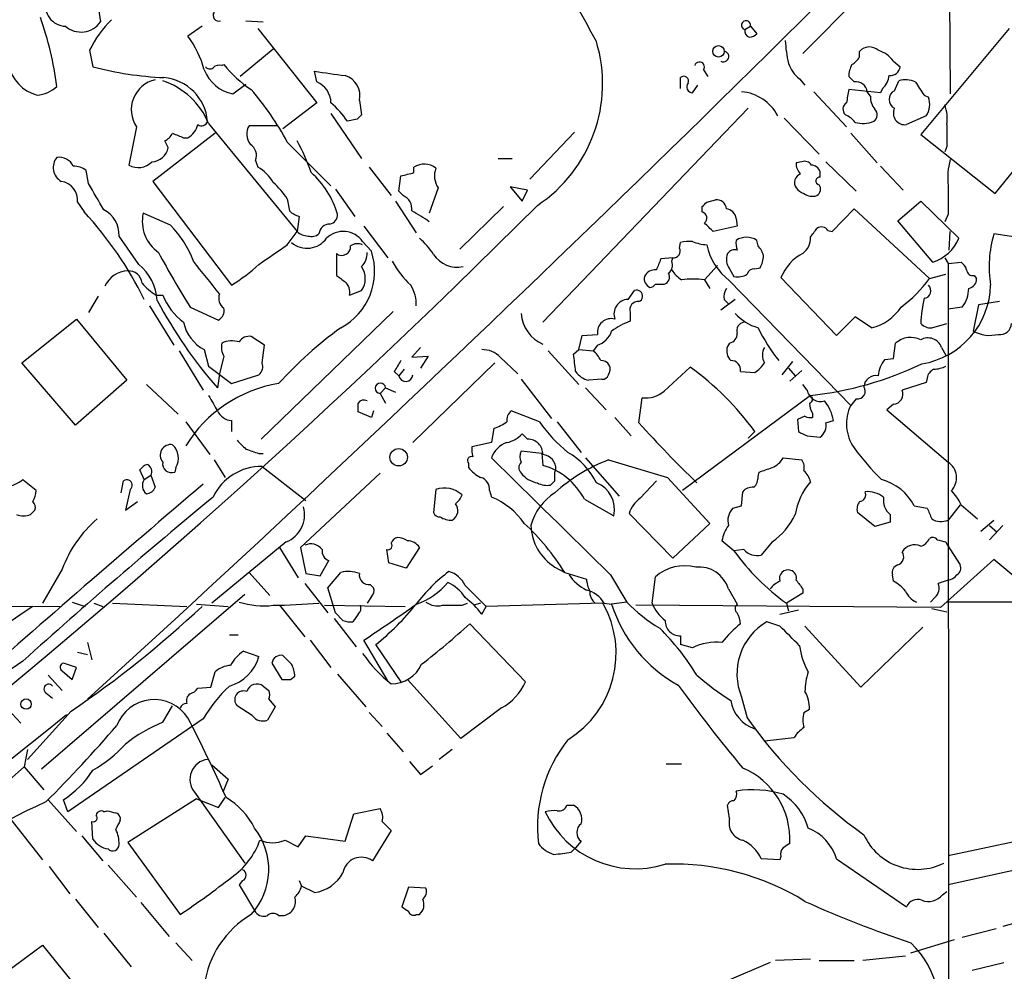
# Model space of a CAD drawing. Extents: x 3 to 1129, y 5 to 933.
# Drawn here: x 238 to 314, y 282 to 356 of the extents above; entities that cross this region are included whole.
import ezdxf

# ---------------------------------------------------------------- set-up
doc = ezdxf.new("R2010")
doc.units = 0
doc.header["$MEASUREMENT"] = 0
doc.layers.add('MAIN', color=5, linetype='CONTINUOUS')

msp = doc.modelspace()

# ---------------------------------------------------------------- linework, layer by layer
at = {"layer": 'MAIN'}
for p, q in [((306.324, 361.1033), (298.7887, 353.4833)), ((310.134, 359.4946), (310.2187, 350.3506)), ((255.6087, 356.0233), (256.9633, 355.9386)), ((252.222, 355.6), (251.1213, 354.838)), ((256.54, 355.4306), (261.112, 349.6733)), ((294.3013, 355.346), (294.7247, 355.6)), ((294.7247, 355.6), (295.2327, 355.0073)), ((314.7907, 355.4306), (307.9327, 347.218)), ((243.5013, 353.7373), (243.7553, 352.4673)), ((257.7253, 353.822), (255.1853, 351.7053)), ((303.1913, 353.2293), (303.1913, 353.6526)), ((253.746, 352.552), (253.9153, 352.6366)), ((305.816, 352.8906), (306.324, 352.4673)), ((313.69, 342.646), (321.9873, 352.806)), ((261.112, 351.282), (260.9427, 352.1286)), ((291.084, 352.2133), (291.4227, 351.7053)), ((254.5927, 350.3506), (255.6087, 351.1126)), ((289.306, 350.774), (289.306, 351.6206)), ((298.5347, 351.536), (298.958, 351.028)), ((302.768, 351.282), (302.3447, 351.7053)), ((305.9007, 350.6046), (306.2393, 351.3666)), ((290.2373, 350.4353), (290.6607, 351.028)), ((299.6353, 350.52), (302.1753, 347.8106)), ((304.8, 350.4353), (302.3447, 350.6893)), ((304.038, 350.1813), (303.784, 350.52)), ((304.9693, 350.774), (304.8, 350.4353)), ((261.112, 349.6733), (258.4873, 347.6413)), ((264.414, 349.8426), (264.5833, 348.742)), ((308.1867, 350.266), (308.5253, 350.0966)), ((262.2127, 348.8266), (264.5833, 345.3553)), ((294.5553, 349.25), (278.638, 332.6553)), ((252.73, 348.0646), (259.588, 339.6826)), ((264.2447, 348.4033), (263.4827, 348.234)), ((297.3493, 348.488), (300.0587, 345.694)), ((308.356, 348.6573), (306.832, 347.98)), ((247.142, 347.8106), (246.5493, 344.8473)), ((253.238, 347.3026), (248.412, 343.5773)), ((258.064, 347.8953), (255.8627, 347.8953)), ((281.0933, 347.3873), (277.622, 343.7466)), ((302.514, 347.3026), (304.546, 345.0166)), ((249.5973, 346.202), (249.3433, 346.71)), ((250.7827, 346.964), (251.1213, 346.964)), ((258.826, 346.6253), (262.2127, 343.2386)), ((307.9327, 347.218), (313.69, 342.646)), ((309.9647, 346.2866), (309.7953, 345.8633)), ((256.3707, 345.186), (256.54, 344.678)), ((275.1667, 345.3553), (276.2673, 345.3553)), ((298.704, 345.1013), (298.2807, 345.0166)), ((300.5667, 345.1013), (302.9373, 342.8153)), ((243.4167, 343.408), (243.2473, 344.424)), ((265.176, 344.678), (266.8693, 342.4766)), ((268.6473, 344.2546), (268.6473, 344.678)), ((300.1433, 343.916), (300.1433, 344.3393)), ((304.8, 344.7626), (306.578, 342.9)), ((248.412, 343.5773), (254.508, 335.534)), ((267.462, 342.8153), (267.6313, 344.0006)), ((262.5513, 342.9846), (264.0753, 340.868)), ((267.8007, 342.4766), (267.462, 342.8153)), ((270.51, 343.0693), (269.8327, 341.122)), ((277.4527, 342.9), (276.098, 343.154)), ((276.098, 343.154), (277.0293, 342.0533)), ((277.0293, 342.0533), (277.4527, 342.9)), ((242.57, 341.9686), (243.078, 341.2066)), ((258.826, 342.2226), (258.9953, 341.2913)), ((267.208, 342.0533), (268.8167, 339.598)), ((291.338, 341.9686), (292.0153, 342.138)), ((306.1547, 340.5293), (307.9327, 342.0533)), ((307.9327, 342.0533), (310.896, 339.1746)), ((272.2033, 338.328), (275.59, 341.63)), ((290.9993, 341.2066), (290.9993, 341.63)), ((301.0747, 339.6826), (302.768, 341.4606)), ((302.768, 341.4606), (308.61, 336.042)), ((249.7667, 340.1906), (247.65, 341.122)), ((259.7573, 340.868), (259.588, 339.6826)), ((293.624, 340.6986), (293.7087, 340.106)), ((308.864, 337.312), (306.1547, 340.5293)), ((310.0493, 341.0373), (309.7953, 340.4446)), ((258.826, 338.6666), (259.588, 339.6826)), ((264.7527, 340.106), (266.6153, 337.6506)), ((293.7087, 340.106), (291.846, 339.6826)), ((300.736, 339.7673), (301.0747, 339.6826)), ((310.134, 338.2433), (310.2187, 339.6826)), ((247.3113, 337.1426), (245.7873, 339.344)), ((264.668, 338.9206), (265.3453, 338.1586)), ((295.3173, 338.582), (295.2327, 339.0053)), ((318.77, 338.7513), (313.6053, 339.5133)), ((289.2213, 338.4126), (289.306, 338.836)), ((262.636, 337.9893), (262.636, 336.296)), ((288.7133, 337.6506), (287.782, 337.566)), ((288.6287, 337.3966), (288.7133, 337.6506)), ((309.7953, 337.6506), (310.0493, 337.2273)), ((292.1847, 337.058), (291.1687, 335.9573)), ((293.116, 336.804), (293.4547, 336.2113)), ((295.0633, 336.804), (295.4867, 336.8886)), ((310.0493, 337.2273), (311.0653, 337.312)), ((310.0493, 337.2273), (310.134, 217.5086)), ((291.1687, 335.9573), (291.592, 335.28)), ((293.116, 335.8726), (302.514, 326.2206)), ((301.4133, 331.6393), (297.0953, 336.1266)), ((308.61, 336.042), (309.88, 336.3806)), ((312.0813, 336.296), (312.2507, 336.042)), ((263.652, 334.772), (264.5833, 335.1106)), ((285.242, 334.4333), (285.75, 335.1106)), ((287.3587, 335.6186), (288.036, 335.6186)), ((244.1787, 334.6873), (243.4167, 333.4173)), ((248.666, 334.772), (249.174, 334.772)), ((293.5393, 334.4333), (292.4387, 333.5866)), ((292.6927, 334.4333), (293.0313, 334.0946)), ((248.158, 333.9253), (250.0207, 330.8773)), ((251.2907, 333.8406), (253.492, 332.8246)), ((311.15, 333.8406), (310.0493, 333.6713)), ((312.42, 334.01), (311.9967, 331.978)), ((314.0287, 334.264), (312.42, 334.01)), ((238.252, 329.5226), (242.4853, 332.9093)), ((242.4853, 332.9093), (246.38, 328.168)), ((267.0387, 333.502), (256.794, 323.596)), ((285.4113, 333.4173), (285.4113, 332.74)), ((302.8527, 333.0786), (301.4133, 331.6393)), ((304.1227, 332.232), (302.8527, 333.0786)), ((308.7793, 332.232), (309.9647, 332.5706)), ((257.048, 330.8773), (256.032, 331.5546)), ((281.432, 330.5386), (281.686, 331.6393)), ((281.686, 331.6393), (282.8713, 331.724)), ((252.3913, 330.5386), (252.73, 329.2686)), ((256.8787, 329.5226), (257.048, 330.8773)), ((269.1553, 330.708), (268.478, 329.946)), ((281.0087, 330.2), (281.432, 330.5386)), ((281.432, 330.5386), (282.5327, 330.454)), ((282.8713, 330.8773), (282.5327, 330.454)), ((293.116, 331.0466), (292.9467, 330.7926)), ((305.816, 329.8613), (305.9853, 331.0466)), ((309.5413, 330.708), (309.88, 330.1153)), ((250.444, 330.454), (252.3067, 327.406)), ((253.9153, 330.0306), (253.5767, 328.676)), ((268.478, 329.946), (269.748, 330.0306)), ((269.748, 330.0306), (269.1553, 329.0993)), ((275.336, 329.946), (276.6907, 328.676)), ((279.0613, 330.454), (281.432, 327.8293)), ((305.1387, 329.7766), (305.816, 329.8613)), ((242.4007, 324.6966), (238.252, 329.5226)), ((252.73, 329.2686), (254.508, 327.914)), ((267.8853, 329.0146), (267.462, 328.5066)), ((274.9127, 329.5226), (268.5627, 323.342)), ((288.036, 327.3213), (290.068, 329.184)), ((297.18, 328.5913), (298.0267, 329.6073)), ((297.688, 329.0993), (298.196, 328.5066)), ((253.5767, 328.676), (253.4073, 327.5753)), ((254.508, 327.914), (256.6247, 328.5913)), ((267.1233, 328.8453), (267.462, 328.5066)), ((276.9447, 328.2526), (279.3153, 325.2046)), ((283.21, 328.2526), (282.194, 328.168)), ((293.9627, 328.8453), (295.0633, 328.7606)), ((298.704, 328.93), (297.7727, 328.0833)), ((308.4407, 328.3373), (308.356, 327.9986)), ((246.38, 328.168), (242.4007, 324.6966)), ((247.904, 327.8293), (250.3593, 325.5433)), ((266.0227, 327.152), (266.446, 327.5753)), ((266.446, 327.5753), (267.208, 327.2366)), ((281.94, 327.5753), (283.5487, 325.882)), ((299.1273, 327.406), (298.7887, 327.8293)), ((308.356, 327.9986), (306.4933, 327.406)), ((266.0227, 327.152), (266.446, 326.39)), ((286.0887, 324.866), (286.3427, 326.8133)), ((299.3813, 326.9826), (289.4753, 319.6166)), ((302.9373, 326.7286), (302.514, 326.2206)), ((305.816, 326.3053), (305.308, 325.882)), ((265.3453, 325.2893), (264.3293, 325.7126)), ((265.5147, 325.7973), (265.3453, 325.2893)), ((278.384, 324.9506), (276.1827, 325.7973)), ((284.226, 325.2893), (285.496, 323.85)), ((298.958, 325.374), (298.3653, 325.12)), ((299.5507, 325.628), (299.5507, 325.2893)), ((305.308, 325.882), (310.0493, 321.818)), ((250.952, 324.9506), (252.8147, 322.4106)), ((254.508, 325.0353), (254.508, 324.1886)), ((274.828, 324.4426), (274.6587, 323.342)), ((279.7387, 324.9506), (281.6013, 322.58)), ((298.3653, 325.12), (298.45, 324.1886)), ((300.5667, 324.866), (301.1593, 325.0353)), ((277.4527, 323.596), (277.0293, 324.0193)), ((295.0633, 324.1886), (294.5553, 323.6806)), ((299.1273, 323.85), (300.1433, 323.7653)), ((274.6587, 323.342), (273.1347, 323.0033)), ((256.6247, 322.4953), (256.9633, 322.4953)), ((278.5533, 322.4953), (276.9447, 322.6646)), ((278.5533, 322.4953), (278.638, 321.564)), ((281.94, 322.1566), (284.5647, 319.1933)), ((297.2647, 322.1566), (298.704, 321.9873)), ((250.19, 321.3946), (250.1053, 321.056)), ((253.1533, 321.9873), (254, 320.6326)), ((256.8787, 321.4793), (260.2653, 318.8546)), ((272.8807, 321.7333), (272.8807, 321.3946)), ((283.718, 321.9873), (288.29, 320.6326)), ((247.7347, 320.4633), (247.396, 321.2253)), ((247.7347, 320.4633), (248.2427, 320.802)), ((248.2427, 320.802), (248.5813, 319.8706)), ((266.0227, 320.9713), (259.842, 315.214)), ((279.5693, 321.056), (279.654, 321.2253)), ((288.29, 320.6326), (291.592, 317.0766)), ((295.3173, 320.7173), (295.402, 321.056)), ((245.9567, 319.4473), (246.126, 320.3786)), ((286.1733, 319.024), (287.4433, 320.3786)), ((246.634, 319.7013), (246.2953, 318.0926)), ((270.3407, 319.7013), (270.1713, 317.9233)), ((274.4893, 319.6166), (274.6587, 319.1086)), ((294.0473, 318.4313), (294.132, 319.532)), ((246.2953, 318.0926), (247.2267, 318.77)), ((281.8553, 318.9393), (284.1413, 317.6693)), ((293.37, 318.262), (294.0473, 318.4313)), ((307.4247, 318.4313), (308.4407, 318.262)), ((310.9807, 318.516), (310.0493, 317.3306)), ((311.0653, 318.516), (312.3353, 317.4153)), ((238.9293, 317.754), (239.268, 318.0926)), ((288.7133, 314.3673), (285.3267, 317.8386)), ((304.3767, 316.8226), (303.022, 317.9233)), ((305.562, 317.754), (305.562, 317.1613)), ((291.592, 317.0766), (288.7133, 314.3673)), ((305.562, 317.1613), (304.3767, 316.8226)), ((312.5893, 316.484), (313.6053, 317.3306)), ((313.2667, 316.9073), (313.8593, 316.3993)), ((314.2827, 316.9073), (313.2667, 315.8066)), ((258.7413, 315.6373), (252.984, 310.896)), ((293.4547, 314.96), (292.5233, 315.722)), ((296.418, 315.6373), (295.5713, 314.6213)), ((309.88, 315.6373), (309.9647, 315.468)), ((309.9647, 315.468), (310.9807, 313.8593)), ((258.2333, 315.214), (259.6727, 312.8433)), ((259.842, 315.214), (260.2653, 313.182)), ((266.7, 314.0286), (266.5307, 315.0446)), ((269.0707, 315.214), (268.0547, 313.6053)), ((294.2167, 315.0446), (293.4547, 314.96)), ((261.366, 313.0126), (262.0433, 314.198)), ((268.0547, 313.6053), (266.7, 314.0286)), ((313.6053, 314.2826), (309.4567, 310.5573)), ((315.2987, 312.8433), (313.6053, 314.2826)), ((241.3847, 313.5206), (239.8607, 310.896)), ((255.8627, 313.2666), (257.4713, 311.4886)), ((260.2653, 313.182), (261.366, 313.0126)), ((261.9587, 312.0813), (262.9747, 313.2666)), ((279.5693, 313.69), (280.3313, 313.2666)), ((280.3313, 313.2666), (282.0247, 312.7586)), ((283.8873, 313.0973), (285.1573, 310.9806)), ((305.816, 312.5893), (305.7313, 313.0973)), ((260.1807, 312.42), (261.9587, 310.134)), ((265.2607, 312.3353), (265.5147, 312.0813)), ((272.6267, 312.2506), (274.2353, 310.642)), ((287.1047, 310.896), (287.3587, 312.928)), ((310.0493, 312.674), (309.2873, 312.42)), ((255.524, 311.5733), (239.776, 298.0266)), ((262.5513, 310.134), (261.9587, 312.0813)), ((293.0313, 311.9966), (293.7087, 310.8113)), ((298.7887, 311.658), (297.5187, 310.896)), ((298.7887, 311.9966), (298.7887, 311.658)), ((109.3047, 310.8113), (241.2153, 310.642)), ((242.1467, 310.9806), (243.1627, 310.642)), ((243.84, 310.896), (244.5173, 310.642)), ((245.2793, 310.896), (251.0367, 310.642)), ((251.7987, 310.8113), (254.254, 310.642)), ((258.2333, 310.7266), (260.1807, 308.2713)), ((261.7047, 310.7266), (267.97, 310.642)), ((265.3453, 311.404), (265.0067, 310.896)), ((272.3727, 310.7266), (272.796, 310.896)), ((273.812, 310.896), (273.304, 310.7266)), ((283.2947, 310.896), (274.2353, 310.642)), ((283.3793, 310.896), (283.972, 310.8113)), ((285.1573, 310.9806), (283.972, 310.8113)), ((309.4567, 310.5573), (285.8347, 310.7266)), ((297.5187, 310.896), (297.688, 310.3033)), ((309.0333, 311.3193), (308.6947, 310.9806)), ((353.9913, 310.9806), (309.9647, 310.9806)), ((263.144, 309.5413), (262.5513, 310.134)), ((264.3293, 310.0493), (263.906, 309.4566)), ((273.8967, 310.0493), (274.2353, 310.642)), ((297.0107, 310.0493), (298.45, 310.388)), ((308.7793, 310.4726), (309.9647, 310.2186)), ((250.1053, 309.626), (243.332, 303.4453)), ((262.4667, 309.7106), (264.16, 307.5093)), ((272.9653, 309.2873), (277.2833, 304.8)), ((297.0107, 309.118), (295.9947, 309.4566)), ((254.3387, 308.4406), (255.016, 308.4406)), ((298.958, 309.118), (303.276, 304.3766)), ((303.276, 304.3766), (308.102, 309.0333)), ((243.332, 307.848), (243.6707, 306.4933)), ((260.604, 308.0173), (262.2127, 305.9006)), ((266.6153, 304.8846), (264.7527, 308.0173)), ((267.716, 304.7153), (265.684, 307.6786)), ((289.306, 308.356), (289.306, 307.6786)), ((290.2373, 307.4246), (289.306, 307.6786)), ((242.57, 307.086), (243.332, 306.9166)), ((255.4393, 307.1706), (256.6247, 306.7473)), ((242.4853, 305.9006), (241.4693, 306.2393)), ((257.6407, 306.2393), (258.4027, 304.9693)), ((259.1647, 306.1546), (258.4873, 306.832)), ((240.284, 305.308), (241.3847, 304.1226)), ((241.3847, 305.6466), (242.1467, 304.9693)), ((242.1467, 304.9693), (242.4853, 305.9006)), ((252.8993, 304.3766), (253.238, 305.562)), ((262.7207, 305.3926), (264.922, 302.8526)), ((259.08, 304.9693), (259.4187, 305.2233)), ((272.288, 300.3973), (268.1393, 304.9693)), ((240.1147, 303.9533), (240.6227, 303.53)), ((251.8833, 304.292), (252.8993, 304.3766)), ((256.9633, 304.4613), (257.3867, 304.1226)), ((257.3867, 303.4453), (257.8947, 302.8526)), ((294.0473, 303.6146), (294.4707, 302.006)), ((237.1513, 302.6833), (238.1673, 301.5826)), ((242.062, 302.514), (238.6753, 298.7886)), ((249.174, 301.6673), (249.936, 302.9373)), ((256.1167, 302.1753), (254.9313, 302.9373)), ((257.8947, 302.8526), (257.302, 301.8366)), ((265.176, 302.4293), (266.192, 301.3286)), ((275.4207, 302.768), (272.288, 300.3973)), ((298.8733, 302.4293), (299.2967, 302.6833)), ((252.3067, 301.9213), (241.808, 294.7246)), ((266.5307, 300.8206), (267.8007, 299.3813)), ((295.8253, 300.228), (298.1113, 300.482)), ((238.6753, 299.5506), (238.4213, 298.196)), ((271.6107, 299.5506), (270.5947, 298.7886)), ((268.3087, 298.6193), (269.1553, 297.6033)), ((288.2053, 298.45), (289.3907, 298.45)), ((238.4213, 298.196), (235.712, 295.8253)), ((238.4213, 298.196), (239.9453, 296.418)), ((252.984, 298.3653), (254.254, 297.2646)), ((269.1553, 297.6033), (270.0867, 298.2806)), ((254.254, 297.2646), (253.8307, 296.2486)), ((251.6293, 296.2486), (255.524, 290.7453)), ((240.284, 295.656), (242.4853, 293.2006)), ((241.808, 294.7246), (241.4693, 295.656)), ((251.7987, 295.7406), (246.4647, 292.354)), ((251.7987, 295.7406), (253.492, 295.0633)), ((253.492, 295.0633), (254, 295.8253)), ((310.0493, 291.338), (330.2847, 295.656)), ((244.602, 294.7246), (244.856, 294.8093)), ((263.9907, 294.5553), (266.0227, 294.9786)), ((280.5007, 295.2326), (281.0087, 295.2326)), ((293.116, 294.2166), (292.9467, 295.2326)), ((337.9893, 295.3173), (310.0493, 289.052)), ((237.4053, 294.132), (239.8607, 290.9993)), ((243.7553, 292.608), (243.6707, 293.9626)), ((263.3133, 292.4386), (263.9907, 294.5553)), ((266.192, 293.9626), (266.8693, 293.2853)), ((266.8693, 293.2853), (265.43, 290.9146)), ((242.9087, 292.862), (244.5173, 290.9146)), ((246.4647, 292.354), (250.5287, 286.766)), ((258.6567, 292.5233), (259.6727, 292.0153)), ((259.6727, 292.0153), (260.2653, 292.862)), ((260.2653, 292.862), (263.3133, 292.4386)), ((281.6013, 292.4386), (281.178, 291.9306)), ((280.8393, 291.592), (281.178, 291.9306)), ((297.0107, 290.9993), (295.5713, 291.084)), ((297.0953, 291.2533), (297.0107, 290.9993)), ((301.4133, 291.084), (306.832, 287.3586)), ((240.3687, 290.4913), (241.9773, 288.3746)), ((244.9407, 290.576), (247.142, 288.1206)), ((255.3547, 289.3906), (255.1007, 289.052)), ((259.7573, 289.3906), (259.9267, 288.9673)), ((255.1007, 289.052), (256.3707, 286.9353)), ((260.9427, 288.4593), (259.9267, 288.9673)), ((268.224, 288.8826), (267.716, 287.3586)), ((269.5787, 288.798), (268.224, 288.8826)), ((309.626, 288.29), (309.9647, 288.544)), ((242.4007, 287.9513), (244.1787, 285.75)), ((247.4807, 287.6973), (249.682, 285.0726)), ((258.1487, 286.6813), (258.572, 286.6813)), ((268.8167, 286.766), (269.0707, 286.766)), ((317.3307, 286.6813), (314.2827, 285.8346)), ((313.7747, 285.6653), (311.15, 284.988)), ((244.602, 285.3266), (246.7187, 282.702)), ((307.1707, 283.8026), (310.5573, 284.8186)), ((235.2887, 281.0086), (239.8607, 284.3953)), ((239.8607, 284.3953), (243.84, 279.4846)), ((250.19, 284.5646), (251.46, 283.21)), ((299.3813, 283.2946), (296.672, 283.21)), ((300.0587, 283.21), (302.768, 283.21)), ((306.7473, 283.5486), (303.4453, 283.21)), ((296.2487, 283.0406), (292.862, 281.6013)), ((311.912, 282.448), (314.3673, 283.0406))]:
    msp.add_line(p, q, dxfattribs=at)
for centre, radius in [((292.2519, 353.6559), 0.4414), ((267.4597, 322.2001), 0.6748), ((238.58, 303.0749), 0.403)]:
    msp.add_circle(centre, radius, dxfattribs=at)
for centre, radius, start, end in [((-1031.6905, 1699.6605), 1890.819, 312.6801553, 316.1059475), ((255.029, 357.8134), 10.8443, 132.878959, 189.95552), ((113.5377, 262.6052), 192.5466, 28.477691, 32.453754), ((260.8268, 291.0996), 87.4791, 45.174369, 55.825835), ((241.6903, 357.2262), 1.627, 165.557204, 268.182591), ((253.5202, 356.4466), 0.4462, 145.305659, 288.434949), ((214.5105, 347.4637), 26.6787, 7.494221, 19.290695), ((242.8423, 356.978), 1.8296, 228.864745, 325.382287), ((251.6101, 349.7353), 9.0426, 135.191312, 153.731915), ((294.386, 355.6847), 0.3491, 345.959776, 255.959776), ((294.767, 355.219), 0.4827, 164.745922, 254.745922), ((294.5804, 355.7108), 0.9594, 273.561805, 312.837328), ((244.6155, 350.0705), 8.0656, 15.406765, 36.234246), ((271.9394, 351.1467), 11.3289, 303.636344, 16.765658), ((305.8561, 354.7953), 8.4273, 182.012868, 194.247146), ((292.6383, 353.2581), 0.4183, 241.492321, 70.590359), ((303.9533, 352.9754), 1.0194, 48.359927, 138.372062), ((303.9527, 351.5352), 2.3041, 36.032858, 72.887033), ((240.164, 353.1482), 2.9724, 189.911055, 255.848749), ((260.6603, 357.8443), 8.5215, 217.671121, 237.102693), ((290.7771, 352.4461), 0.3852, 322.817745, 164.044389), ((299.8891, 353.3986), 2.3029, 197.103644, 233.977017), ((304.5975, 351.5912), 2.2557, 152.389812, 177.100556), ((301.8788, 353.949), 1.4969, 298.746399, 331.262154), ((250.422, 377.4906), 25.8961, 255.081795, 267.425307), ((255.2515, 353.3613), 3.082, 201.869072, 257.65711), ((252.8109, 352.6945), 0.4047, 214.153419, 309.575331), ((253.5344, 351.9591), 0.6295, 70.359033, 137.717127), ((266.2713, 380.9675), 29.3271, 259.531454, 264.211161), ((305.5902, 352.5167), 0.7355, 261.169134, 356.148614), ((249.1048, 349.1395), 2.3703, 102.759267, 214.09969), ((247.3747, 345.8631), 5.7902, 22.34698, 71.895495), ((248.9421, 347.9174), 3.7167, 4.886542, 85.113458), ((260.4559, 349.6522), 1.7569, 0.688116, 68.072023), ((262.8041, 350.2174), 1.653, 346.894445, 72.058307), ((289.56, 351.3497), 0.3714, 335.774365, 133.155907), ((290.265, 350.9038), 0.4694, 141.296345, 266.616334), ((302.9131, 350.4172), 0.8769, 6.731975, 99.524625), ((304.0108, 351.8882), 1.4698, 310.704043, 356.16907), ((306.7705, 349.7658), 1.6866, 64.021378, 108.357603), ((561.8478, 520.1239), 305.2796, 213.578084, 213.807267), ((239.3192, 352.5849), 2.3219, 272.915516, 315.008724), ((238.6824, 335.769), 22.8828, 28.322242, 40.694855), ((293.7615, 347.0644), 3.4674, 27.348408, 85.272037), ((556.2598, 307.8313), 257.5067, 170.419421, 170.648604), ((306.2223, 349.9273), 0.7498, 115.399608, 244.600393), ((257.0913, 343.8743), 7.7367, 34.29867, 48.550594), ((302.4863, 349.1756), 0.5869, 122.000209, 227.623875), ((305.4131, 350.0753), 1.3792, 175.592055, 221.284406), ((307.0462, 349.541), 1.58, 325.993123, 20.587877), ((303.9352, 348.736), 0.6159, 305.403577, 44.197333), ((306.6898, 348.8522), 0.8837, 153.246477, 279.259804), ((306.8317, 348.4032), 3.1614, 352.307152, 20.377018), ((252.1796, 348.361), 0.4827, 232.12814, 344.745922), ((349.0764, 263.9352), 119.7133, 134.893835, 135.123052), ((301.2844, 346.9192), 1.9932, 38.108952, 66.138207), ((303.4523, 350.231), 2.1663, 253.93181, 292.805815), ((248.6236, 348.0225), 1.4969, 298.737847, 331.253601), ((335.0179, 558.8297), 227.997, 248.08868, 248.317839), ((250.4184, 348.285), 1.4964, 298.017304, 348.23874), ((257.0093, 347.2406), 1.3203, 150.273957, 216.456793), ((733.3143, 347.1333), 423.3504, 179.885408, 180.114592), ((245.4031, 338.8768), 16.204, 19.382959, 28.908403), ((248.2862, 346.4318), 1.3311, 271.769341, 350.058597), ((255.3969, 345.5669), 1.0457, 338.637143, 58.240298), ((241.9396, 344.6557), 1.2539, 141.28096, 239.327783), ((241.1316, 344.23), 1.2219, 25.841552, 98.011404), ((247.2787, 346.0912), 1.442, 239.613427, 316.649415), ((299.2665, 344.9198), 0.9905, 174.391856, 229.200438), ((298.9156, 344.4662), 0.6695, 34.698943, 108.426829), ((315.7225, 343.7887), 5.6998, 164.930467, 185.538353), ((242.1893, 342.9429), 1.8202, 54.460493, 88.677806), ((255.1007, 342.0535), 2.9933, 28.736493, 61.25923), ((256.0751, 339.0904), 6.9249, 16.328514, 48.222992), ((204.6422, 598.1158), 261.8056, 283.921657, 284.150851), ((269.4382, 343.5192), 1.403, 49.961735, 124.314177), ((271.9688, 344.0028), 1.7319, 160.064661, 212.615565), ((299.3875, 344.0372), 0.8139, 21.787031, 84.465227), ((241.1104, 342.122), 1.4676, 354.000394, 82.577176), ((253.8313, 339.0057), 5.941, 32.784075, 49.046602), ((298.8627, 343.4927), 0.7197, 109.766817, 216.035568), ((300.101, 343.6196), 0.2993, 81.878017, 261.875312), ((-264.017, 46.0516), 588.141, 30.1411529, 30.3703238), ((299.2116, 343.7461), 1.1509, 216.018589, 252.906421), ((299.5697, 342.9808), 0.597, 302.369607, 35.007745), ((860.3988, 342.1379), 550.3506, 179.885408, 180.114581), ((267.3718, 341.4453), 1.1169, 352.074488, 67.418411), ((206.5312, 426.4618), 119.7134, 314.876914, 315.106131), ((292.1281, 341.4111), 0.7356, 3.858635, 98.820778), ((299.5507, 343.5775), 1.1518, 233.974821, 287.096146), ((-141.1819, 760.8605), 592.9391, 301.1488057, 315.0171298), ((222.3903, 321.9963), 28.2315, 26.138103, 42.879339), ((243.635, 339.4502), 2.1549, 357.17517, 63.337446), ((260.1617, 342.4934), 1.675, 225.863544, 256.028469), ((263.0171, 331.0468), 11.6091, 54.049117, 61.939852), ((290.8723, 340.7409), 0.4826, 307.888519, 74.745922), ((292.735, 340.5716), 0.898, 8.130102, 81.869898), ((250.5701, 340.5031), 2.985, 168.033541, 234.466562), ((261.9798, 341.0021), 0.7417, 281.525044, 2.720065), ((244.1368, 334.6452), 7.9024, 20.375717, 44.566777), ((260.4855, 340.699), 1.356, 228.554901, 267.852942), ((262.1306, 339.421), 0.8543, 90.174375, 173.797567), ((263.1622, 337.8504), 1.8474, 35.402115, 134.210489), ((122.1699, 170.7088), 239.4622, 44.881179, 45.110379), ((130.3263, 466.5859), 211.6404, 323.014157, 323.243362), ((300.2319, 339.4479), 0.5968, 32.358529, 125.03213), ((260.3634, 340.253), 1.856, 229.770712, 324.477394), ((260.6887, 340.275), 0.9651, 254.739674, 307.882794), ((265.174, 334.6857), 5.9443, 32.786712, 49.039582), ((290.0257, 336.0813), 2.8472, 85.737887, 104.641955), ((291.609, 342.3529), 3.6962, 248.216149, 265.795439), ((295.1889, 338.7935), 1.5792, 172.29219, 200.390429), ((294.4283, 337.8197), 1.4327, 55.844087, 124.152603), ((297.9271, 339.1646), 1.4573, 306.244749, 3.725938), ((307.857, 340.4503), 3.2959, 287.790104, 337.228493), ((322.1078, 336.9728), 8.8739, 163.364145, 189.331019), ((-123.27, 888.2231), 669.3353, 304.5809563, 304.8101418), ((263.0567, 338.5265), 0.6823, 231.934269, 4.666004), ((260.6474, 336.6003), 4.9496, 298.047361, 18.350755), ((264.2763, 337.8097), 0.9422, 65.434251, 124.9417), ((288.7641, 338.1671), 0.519, 264.38278, 28.234203), ((296.0559, 339.7062), 4.8311, 192.426669, 232.516228), ((293.497, 337.6084), 0.6693, 71.559637, 145.310261), ((294.1141, 337.4148), 1.6763, 13.988163, 44.129898), ((322.1183, 377.7499), 83.3341, 208.431407, 211.796685), ((-382.4148, -171.8539), 813.1671, 38.5452179, 38.7744096), ((263.6441, 337.9664), 1.3669, 313.402193, 4.515088), ((273.8362, 341.2273), 7.8765, 209.100741, 226.288092), ((272.0128, 339.1535), 2.2251, 214.145007, 281.52355), ((499.2745, 252.4729), 227.9691, 158.082823, 158.31202), ((287.8808, 337.1003), 0.8045, 307.875608, 21.61228), ((294.0679, 337.5447), 1.2061, 158.369722, 217.887483), ((293.4828, 337.9354), 2.2608, 332.418273, 357.074191), ((300.4963, 334.7359), 3.6743, 117.693467, 157.759898), ((246.507, 334.6449), 1.9901, 91.217895, 156.159116), ((246.5494, 335.6187), 1.0194, 4.760374, 94.765975), ((244.7609, 334.0609), 4.0002, 4.124396, 50.389007), ((246.5652, 348.1826), 14.9357, 302.127129, 312.339362), ((263.2288, 336.042), 1.6438, 325.486271, 34.510857), ((287.3334, 335.8132), 0.9127, 83.08443, 154.142372), ((290.7024, 338.031), 2.4537, 212.315026, 237.684974), ((295.0275, 336.2277), 0.5774, 86.44533, 164.644798), ((310.388, 336.3806), 1.1516, 17.103826, 53.975919), ((311.9496, 336.7381), 0.4613, 182.335786, 286.588605), ((389.9625, 505.3509), 211.6403, 233.014163, 233.243367), ((287.2317, 336.042), 0.7393, 166.762586, 246.36796), ((287.8878, 336.169), 0.57, 285.069981, 31.322346), ((290.2797, 328.5279), 7.4824, 83.176447, 96.823553), ((293.7511, 337.5657), 1.3865, 257.655866, 301.266381), ((300.3978, 342.0525), 10.1768, 306.20317, 323.799645), ((311.51, 336.0066), 0.7415, 281.51299, 2.736234), ((250.9091, 338.5393), 4.3845, 220.302505, 239.229875), ((262.5938, 334.9837), 1.0792, 348.686944, 48.185245), ((266.1655, 334.0876), 2.6562, 356.496864, 32.993664), ((285.9194, 334.6873), 0.4559, 291.799076, 111.810744), ((286.8927, 335.9154), 0.5524, 274.422569, 327.506537), ((293.8356, 334.6451), 1.1623, 146.890992, 190.498837), ((307.0167, 335.6951), 6.3366, 279.085491, 358.543182), ((308.1314, 335.1009), 0.5854, 275.419458, 47.713803), ((309.2449, 335.3223), 2.4135, 322.125849, 358.995747), ((279.228, 350.3142), 34.4059, 207.647893, 221.368635), ((253.8582, 336.6623), 5.0512, 201.976446, 232.492614), ((254.4188, 334.5133), 0.9094, 157.820688, 236.381576), ((285.2738, 333.3114), 1.1223, 91.623601, 200.994627), ((320.5504, 331.9151), 12.6347, 168.111272, 177.02611), ((253.0829, 333.5724), 0.8524, 298.681808, 12.438404), ((286.0077, 333.6345), 0.6347, 82.667837, 200.010871), ((303.2548, 335.894), 3.7634, 283.333186, 326.933179), ((279.77, 333.5606), 2.8345, 184.613737, 246.461135), ((283.9488, 331.8593), 1.086, 75.211322, 187.157083), ((296.6001, 336.2908), 4.2567, 224.02343, 252.460651), ((253.8386, 333.308), 3.1248, 192.056467, 242.408244), ((282.4733, 305.5836), 33.0202, 126.192886, 137.447535), ((287.3885, 327.2651), 5.821, 109.856629, 125.939303), ((294.3066, 332.0256), 0.6361, 98.125007, 199.947705), ((308.761, 338.9671), 15.0364, 206.61021, 218.085831), ((308.6825, 333.2178), 0.9905, 220.799562, 275.608144), ((314.0891, 332.5828), 0.871, 260.410063, 359.197425), ((255.8485, 330.7222), 0.8524, 77.56816, 151.318192), ((282.2932, 332.5561), 1.7755, 289.001306, 340.998694), ((292.9678, 331.7734), 0.7417, 281.525044, 2.720065), ((307.148, 329.7248), 1.7604, 63.528106, 131.335951), ((308.4901, 330.334), 1.1158, 19.584738, 119.970349), ((313.2959, 334.3466), 2.7015, 241.254806, 283.880897), ((255.1004, 330.7502), 1.3865, 167.655866, 211.266381), ((254.5357, 329.2925), 1.9236, 72.919607, 114.237388), ((273.958, 328.6433), 1.8963, 43.391003, 91.852481), ((293.9903, 330.4538), 1.0972, 162.014213, 223.97341), ((296.7781, 330.1153), 1.1221, 148.115856, 211.884144), ((259.3624, 326.8069), 21.9106, 5.338088, 8.908732), ((281.3037, 328.8868), 1.9916, 23.846818, 51.896418), ((306.8823, 328.3426), 2.2576, 140.564879, 175.834099), ((256.1308, 329.2263), 0.8045, 307.875608, 21.61228), ((479.0558, 202.2666), 246.8553, 148.922659, 149.151838), ((283.1808, 329.012), 0.6823, 321.934269, 94.666004), ((277.1535, 311.2744), 22.0803, 35.794201, 54.204864), ((293.2389, 328.9601), 0.7329, 350.987541, 92.987723), ((293.7516, 330.8343), 2.4537, 302.315026, 327.684974), ((296.4247, 353.796), 26.9759, 276.292343, 295.450981), ((309.2508, 328.2588), 0.8139, 111.787031, 174.465227), ((308.8335, 331.2715), 2.2598, 272.922039, 297.586725), ((268.0055, 328.6378), 0.5591, 193.571465, 355.22955), ((282.5326, 329.7766), 1.6439, 214.508882, 258.113137), ((283.2777, 328.7014), 0.4539, 261.421795, 345.960695), ((304.4432, 327.6116), 0.9145, 78.167815, 176.966137), ((259.8679, 317.5713), 10.4846, 99.437616, 148.252911), ((266.0454, 327.5526), 0.4012, 3.243197, 266.756803), ((303.034, 327.3213), 0.6006, 260.73374, 34.327719), ((549.4015, 495.7194), 341.3006, 209.629767, 209.858944), ((286.6151, 328.9813), 2.185, 262.838557, 310.56233), ((300.1901, 327.5994), 1.0803, 190.313386, 285.676568), ((299.2543, 326.6863), 0.2994, 278.143638, 45), ((305.7466, 327.1067), 0.8045, 274.949378, 21.84241), ((264.7527, 326.1358), 0.4938, 59.046192, 149.020326), ((94.9793, 326.0513), 169.3503, 359.885409, 0.114591), ((300.8188, 326.474), 1.5244, 183.158773, 213.708832), ((298.0378, 324.5605), 3.1574, 8.648759, 39.275362), ((305.3697, 324.7795), 3.1987, 153.222669, 215.574742), ((254.6274, 326.3838), 1.3537, 205.673515, 264.940065), ((276.8295, 325.0475), 0.9902, 130.782042, 185.615598), ((299.3812, 326.2196), 0.9456, 243.413271, 280.325982), ((273.9388, 327.491), 3.1754, 286.261648, 306.868454), ((287.4548, 331.1663), 10.9961, 214.420609, 231.33832), ((351.1511, 383.0712), 87.2981, 221.816, 226.061343), ((299.5294, 324.6332), 1.0631, 305.27328, 12.64923), ((275.4673, 325.377), 2.0696, 280.487343, 319.00263), ((383.4286, 493.3242), 189.2834, 243.323728, 243.552938), ((249.8007, 322.3571), 0.8267, 80.579838, 220.702783), ((248.9461, 322.124), 1.442, 329.613427, 46.649415), ((424.6074, 492.535), 239.4974, 224.889638, 225.118804), ((274.7011, 322.7915), 1.5807, 172.299482, 200.370222), ((276.5073, 321.4935), 1.9639, 109.739585, 160.266893), ((277.4808, 322.4388), 1.1575, 358.604026, 91.391026), ((320.4679, 336.0376), 22.0317, 216.545496, 224.983634), ((340.7941, 576.6719), 267.7503, 251.448775, 251.677951), ((273.1135, 321.945), 0.3146, 70.349851, 222.282263), ((2544.107, 2624.786), 3233.0323, 225.4158074, 225.6449893), ((277.9601, 322.2413), 1.1001, 157.369719, 202.630281), ((278.4995, 321.2638), 1.1551, 358.090021, 83.113692), ((277.7681, 317.7566), 5.5859, 26.045775, 59.71211), ((295.749, 322.9894), 1.7294, 292.757481, 331.213446), ((248.3267, 320.5487), 1.1506, 107.082228, 143.983609), ((247.6923, 321.0983), 0.625, 331.704832, 61.692415), ((249.8395, 321.6812), 0.6794, 168.3841, 293.032478), ((256.8037, 317.353), 4.127, 88.958701, 154.824591), ((275.2511, 323.3415), 3.0674, 219.397568, 242.020577), ((277.3679, 321.3946), 0.5986, 134.986464, 225.006769), ((277.2793, 316.6144), 5.1327, 26.933476, 74.650011), ((288.3247, 309.8049), 13.0243, 110.713805, 132.239777), ((211.26, 575.2253), 267.7348, 288.316974, 288.546157), ((297.9422, 321.3947), 0.9651, 344.735509, 37.879149), ((309.2702, 320.6128), 1.4351, 316.041729, 57.119404), ((273.5921, 319.7523), 0.9074, 351.399297, 75.974477), ((278.596, 322.2841), 2.1096, 218.48505, 259.586564), ((110.2193, 320.7173), 169.3503, 359.885409, 0.114591), ((294.3312, 320.6206), 0.9908, 310.805138, 5.600693), ((298.0698, 320.0827), 1.3284, 9.152457, 52.782473), ((1427.6139, -1055.0474), 1808.9901, 130.5192518, 131.2891846), ((235.8702, 324.0915), 4.3872, 285.826461, 304.208402), ((27.184, 66.0572), 330.6175, 50.07871, 50.307909), ((246.3801, 320.04), 0.4233, 306.856362, 126.886139), ((248.4052, 320.0031), 0.8133, 145.536108, 231.956335), ((247.8252, 320.1731), 0.8144, 275.553068, 338.194671), ((271.0066, 317.8091), 2.006, 47.076694, 109.387909), ((278.9766, 321.6482), 1.6282, 242.098704, 278.978664), ((194.75, 404.8593), 119.7134, 314.885409, 315.114591), ((281.9724, 318.1438), 2.2202, 347.659573, 68.483723), ((294.8819, 318.8848), 0.9906, 84.391856, 139.204217), ((303.4067, 316.869), 5.2853, 139.607297, 170.360708), ((303.9529, 316.6951), 3.8817, 26.569012, 76.110534), ((541.7136, -30.6141), 453.4555, 129.534685, 131.992516), ((237.84, 319.6091), 1.5128, 326.310983, 0.284071), ((271.1016, 319.702), 1.3399, 304.715977, 341.552882), ((272.5324, 313.8472), 5.6748, 34.685894, 67.994791), ((281.9948, 315.7157), 4.4506, 123.023436, 164.470169), ((303.1392, 319.2976), 0.5302, 275.63962, 26.241213), ((303.7599, 317.3677), 2.1692, 53.37469, 93.838146), ((306.5199, 318.8858), 1.4827, 171.357839, 229.757061), ((307.5842, 316.9199), 3.8296, 24.631669, 44.763023), ((238.6753, 318.3043), 0.6294, 340.344339, 47.723862), ((257.8665, 317.768), 2.3034, 292.321548, 14.548456), ((271.2085, 318.0714), 0.8429, 298.498711, 38.884838), ((287.5278, 317.1616), 2.3029, 126.027922, 162.90349), ((303.9533, 318.1774), 0.9653, 142.12814, 195.261365), ((238.379, 319.2355), 1.5804, 249.622594, 290.377406), ((270.6118, 318.0336), 0.4541, 194.057665, 278.549485), ((271.5264, 318.8561), 1.5278, 236.327614, 273.16298), ((294.3863, 317.2882), 1.4075, 136.223406, 195.701045), ((293.2886, 320.0711), 5.4269, 305.21465, 334.724983), ((520.2633, 402.48), 227.9506, 201.682146, 201.911352), ((249.9727, 310.4361), 9.1251, 130.108011, 160.243541), ((264.6629, 303.5768), 18.4226, 31.733867, 47.120478), ((281.6539, 317.0446), 3.9496, 181.992182, 238.142547), ((295.1905, 315.2804), 2.7035, 143.002943, 170.598998), ((309.4956, 318.5922), 1.3777, 238.673933, 293.696052), ((260.6464, 314.3676), 1.1174, 37.29346, 114.631528), ((266.6365, 315.3409), 0.3146, 250.349851, 42.282263), ((267.4937, 315.3199), 0.6664, 100.06028, 159.560694), ((267.2924, 314.4514), 1.527, 56.315136, 86.812677), ((268.1231, 314.5845), 1.1376, 33.596479, 89.184063), ((307.4414, 314.3102), 1.1037, 63.569593, 149.203613), ((307.544, 316.4261), 1.1926, 289.021378, 333.357603), ((308.8679, 315.5797), 0.4045, 34.126202, 129.613322), ((351.8737, 485.0762), 174.5652, 255.851163, 256.080306), ((262.2613, 314.9046), 0.7395, 169.085205, 252.853977), ((307.5892, 325.0305), 17.3551, 215.468982, 234.531019), ((295.2493, 315.9698), 1.3864, 221.860044, 283.429829), ((305.943, 314.4943), 0.6694, 288.437656, 34.696778), ((289.6447, 310.3501), 3.4455, 75.776216, 131.565595), ((306.342, 313.2566), 0.6311, 107.263584, 194.619728), ((310.4726, 313.6053), 0.5681, 296.574073, 26.56054), ((263.576, 311.2101), 2.1426, 66.975923, 106.298391), ((265.1507, 313.072), 0.7449, 171.50765, 278.49235), ((278.9723, 303.1957), 12.6938, 126.865926, 143.134074), ((270.7599, 311.3797), 2.0599, 25.010004, 73.159025), ((283.5401, 315.0107), 3.4494, 213.690068, 243.939342), ((290.7159, 311.2753), 2.4251, 17.303005, 95.313999), ((297.6457, 312.801), 0.6694, 71.570465, 198.437656), ((297.67, 312.8333), 0.6311, 345.380272, 72.736416), ((309.8942, 313.6759), 1.0138, 278.799871, 325.200119), ((267.1186, 315.9003), 5.3648, 288.452848, 320.731558), ((269.7566, 309.4059), 3.4494, 33.690068, 63.939342), ((284.2775, 312.8727), 2.2557, 182.899444, 207.610188), ((297.8141, 310.7702), 1.9886, 113.828505, 141.923362), ((467.8846, 439.3352), 211.6803, 216.752594, 216.981777), ((304.3769, 309.8804), 3.0674, 39.397568, 62.020577), ((308.337, 312.0596), 1.0163, 313.245701, 20.769165), ((264.9218, 311.8697), 0.6295, 312.282873, 19.640967), ((281.4951, 309.7949), 2.1823, 30.301415, 75.955479), ((283.3231, 311.7402), 1.048, 175.232726, 233.657111), ((308.187, 312.4203), 1.557, 202.38634, 247.61366), ((257.0058, 316.9786), 6.2933, 252.378979, 276.5649), ((256.7558, 368.4858), 57.7673, 270.961631, 274.493162), ((263.9058, 310.515), 0.6295, 312.282873, 19.640967), ((188.7796, 422.8763), 137.7117, 303.482509, 305.53452), ((252.9706, 323.5247), 20.3157, 308.740235, 321.259765), ((270.4677, 312.1236), 1.448, 232.125016, 285.255119), ((271.6107, 691.7263), 381.0005, 269.885409, 270.114592), ((268.5166, 305.9392), 6.7704, 37.377834, 52.622166), ((276.4364, 307.0133), 7.8811, 301.76472, 29.515569), ((294.3199, 314.08), 10.8519, 197.530312, 241.469096), ((293.3355, 318.5999), 11.1775, 222.973777, 239.706924), ((289.9828, 311.9962), 3.0812, 200.92016, 232.818818), ((293.9625, 310.4726), 0.4232, 126.84553, 233.14635), ((259.0861, 279.6084), 36.9131, 122.783834, 142.974108), ((194.4491, 372.4442), 84.6004, 304.249508, 313.070045), ((291.3988, 308.9796), 2.5823, 6.843478, 26.554136), ((263.6946, 311.0248), 1.5824, 249.637627, 277.677432), ((228.4201, 358.4776), 66.3623, 307.95965, 312.163006), ((289.2776, 309.5129), 1.1572, 178.593765, 271.406235), ((299.3401, 302.4701), 8.6828, 128.266339, 141.729436), ((298.3671, 305.4202), 4.682, 120.444945, 202.684065), ((274.2428, 295.3515), 19.1286, 31.365926, 45.302027), ((-83.2272, -72.644), 538.8164, 44.885416, 45.114599), ((292.0992, 303.7549), 4.115, 84.084498, 116.901924), ((256.9688, 304.7394), 2.8723, 122.17454, 152.402744), ((258.3267, 306.1604), 0.6905, 76.551385, 173.438979), ((273.7371, 313.215), 10.9936, 214.417019, 231.339052), ((303.8892, 308.2499), 5.3945, 186.983661, 209.885183), ((289.7206, 229.1612), 92.7764, 123.6313, 133.688297), ((241.5258, 305.9289), 0.3155, 100.316217, 243.443068), ((253.4252, 307.6608), 3.3274, 285.934752, 344.065248), ((257.1618, 305.1081), 2.2598, 2.922039, 27.586725), ((266.844, 307.2758), 2.6453, 270.547988, 334.922917), ((254.5423, 304.1555), 1.9182, 93.556771, 132.840912), ((305.2889, 322.3955), 22.5489, 229.270466, 237.582225), ((303.6546, 304.0384), 4.6966, 161.070476, 180.00488), ((240.3264, 304.2496), 0.3642, 35.544994, 234.455006), ((256.4716, 303.8198), 0.8083, 52.530384, 164.338914), ((258.7414, 474.3192), 169.3502, 269.885409, 270.114558), ((273.5144, 306.3851), 4.0887, 297.790325, 337.189661), ((379.8375, 369.8013), 111.7358, 215.733382, 219.911439), ((251.6716, 303.3183), 0.6693, 124.689739, 198.440363), ((250.9517, 304.9695), 1.1519, 287.115163, 323.973724), ((261.9523, 296.2876), 11.1703, 132.968119, 149.712106), ((255.4347, 303.4029), 0.6857, 67.844831, 222.766065), ((256.7512, 303.784), 0.7201, 331.943894, 28.049084), ((296.8913, 302.8016), 2.4083, 357.184404, 30.889907), ((248.5192, 300.3206), 3.1002, 32.931438, 159.361757), ((250.9689, 302.658), 0.4537, 81.405541, 165.969882), ((295.9053, 303.7604), 2.734, 188.408695, 252.062756), ((-234.4735, 895.2798), 760.5497, 300.1174471, 308.764576), ((300.8627, 301.8366), 2.0758, 163.409678, 196.587676), ((253.8026, 290.5049), 12.084, 112.521826, 128.408115), ((158.7753, 253.929), 104.1114, 23.729428, 27.502302), ((256.9211, 302.7469), 0.9868, 215.397287, 292.706067), ((325.7062, 324.1819), 38.307, 215.37316, 234.626301), ((161.0018, 374.4661), 111.7883, 315.048347, 319.194547), ((300.187, 299.1683), 2.4565, 122.329512, 147.670488), ((238.1253, 307.583), 11.1645, 300.283404, 317.036213), ((289.0119, 293.5711), 10.7915, 141.33928, 186.928637), ((252.847, 297.2347), 1.5669, 97.39578, 219.000738), ((237.5323, 301.879), 7.3638, 302.319617, 327.680384), ((291.8169, 292.6131), 5.9657, 356.696254, 67.16574), ((292.9678, 296.0793), 0.7037, 313.785044, 21.16028), ((294.882, 288.146), 8.2834, 73.282801, 98.735329), ((254.6806, 262.1086), 36.4178, 113.576083, 134.416937), ((251.2669, 291.0015), 5.5865, 26.047209, 59.708865), ((293.3869, 295.1227), 0.4537, 81.405541, 165.982133), ((294.7385, 292.1703), 4.6542, 16.018277, 57.127344), ((244.3903, 294.4), 0.3875, 56.88812, 169.502061), ((287.5152, 464.0319), 174.5167, 255.851148, 256.080355), ((245.4063, 294.1743), 0.4827, 344.745922, 74.745922), ((264.8376, 294.259), 1.3865, 347.655866, 31.266381), ((279.5271, 291.9733), 2.8439, 85.732946, 104.661219), ((285.8111, 298.0715), 7.7624, 205.541697, 287.309596), ((279.898, 295.4201), 0.6312, 255.382563, 342.71908), ((280.4417, 294.1575), 1.2155, 342.563862, 62.193158), ((243.7765, 294.2589), 0.3146, 250.349851, 42.282263), ((415.0175, 209.0387), 189.3057, 153.31696, 153.546156), ((294.4342, 293.8561), 1.3666, 164.704801, 257.224723), ((243.3651, 292.2855), 2.4243, 357.614646, 26.573507), ((252.233, 290.2594), 5.161, 317.39967, 38.250631), ((282.1095, 293.1159), 0.8468, 126.878017, 233.117923), ((297.7739, 289.9119), 3.8235, 17.8516, 67.906127), ((245.256, 293.6396), 1.8211, 214.50512, 260.029747), ((251.0086, 294.6015), 6.0677, 305.22077, 339.970586), ((257.683, 294.8097), 2.4851, 246.932495, 293.067505), ((292.8762, 289.8282), 2.9733, 24.983483, 65.016517), ((307.6742, 294.8048), 4.5417, 204.150782, 296.641216), ((245.2927, 292.1935), 0.4947, 224.631412, 358.969112), ((280.1623, 293.6245), 2.3038, 216.033225, 252.895077), ((277.4559, 313.1469), 21.8188, 275.335293, 278.920736), ((297.6882, 291.4649), 0.6295, 132.282873, 199.640967), ((382.2013, 165.0885), 152.6537, 123.578078, 123.807241), ((264.5652, 289.766), 1.4378, 53.023303, 171.306861), ((255.1853, 289.814), 0.4559, 291.806076, 68.189256), ((288.8119, 271.4237), 19.2493, 58.191085, 92.057806), ((212.6364, 343.337), 68.0889, 303.814906, 307.94861), ((260.4595, 291.5091), 3.0878, 279.002916, 330.387226), ((258.2751, 289.3824), 1.7029, 312.186781, 345.891948), ((268.8872, 288.544), 0.7367, 306.432795, 20.169163), ((258.3356, 287.789), 1.1326, 282.047061, 17.022401), ((268.4318, 287.5228), 0.9904, 310.171475, 25.636208), ((333.7649, 364.5391), 84.2803, 245.607222, 251.606306), ((307.6787, 287.0199), 0.9119, 68.203258, 158.197424), ((308.5253, 289.2042), 1.4308, 249.20399, 320.288254), ((352.6199, 414.1892), 152.6259, 236.200557, 236.42974), ((268.605, 287.0906), 0.3875, 190.497939, 303.11188), ((259.8328, 280.2957), 7.5041, 120.430936, 172.596836), ((257.0057, 287.4292), 0.8045, 217.875608, 291.61228), ((257.7253, 286.2366), 0.614, 46.405547, 133.587694), ((302.5847, 279.6258), 6.7397, 333.380582, 47.121274)]:
    msp.add_arc(centre, radius, start, end, dxfattribs=at)

doc.saveas('drawing.dxf')
